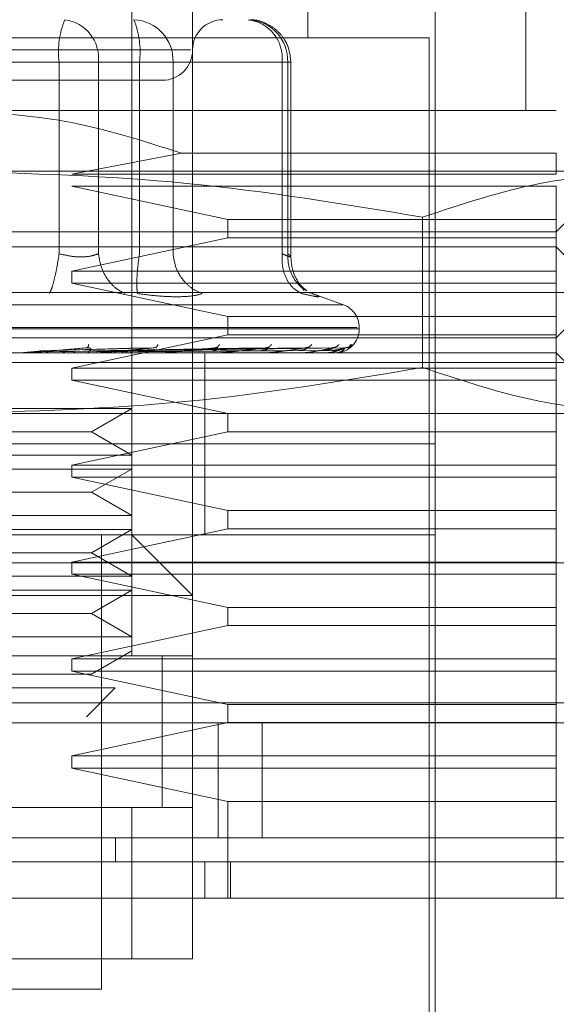
# Model space of a CAD drawing. Units: inches. Extents: x 0 to 16.5, y 0 to 11.7.
# Drawn here: x 4.2 to 4.2, y 9.3 to 9.4 of the extents above; entities that cross this region are included whole.
import ezdxf

# ---------------------------------------------------------------- set-up
doc = ezdxf.new("R2010")
doc.units = ezdxf.units.IN
doc.header["$MEASUREMENT"] = 0
doc.linetypes.add('HIDDEN', pattern=[0.07500000000000001, 0.05, -0.025])
doc.styles.add('SLDTEXTSTYLE0', font='TXT', dxfattribs={"width": 0.75})
doc.dimstyles.new('SLDDIMSTYLE1', dxfattribs={"dimtxt": 0.0833333333, "dimasz": 0.13, "dimexe": 0, "dimexo": 0.0625, "dimgap": 0.0208333333, "dimtad": 0, "dimtih": 1, "dimtoh": 1, "dimlfac": 15, "dimrnd": 1e-09, "dimzin": 4, "dimdsep": 46, "dimtxsty": 'SLDTEXTSTYLE0', "dimsah": 1, "dimcen": 0.09, "dimadec": 0, "dimazin": 1, "dimtfac": 1, "dimtmove": 0, "dimatfit": 0, "dimfxl": 1, "dimfrac": 2, "dimtolj": 1, "dimtzin": 12, "dimarcsym": 0})

# ---------------------------------------------------------------- blocks, each defined once
blk = doc.blocks.new('_D_6')
at = {"color": 7, "linetype": 'Continuous', "lineweight": 0}
for p, q in [((3.8015541658, 9.3059408343), (3.8015541658, 9.0351625357)), ((4.0348874991, 9.3059408343), (4.0348874991, 9.0351625357)), ((3.8015541658, 9.0745326145), (3.5515541658, 9.0745326145)), ((4.0348874991, 9.0745326145), (4.2848874991, 9.0745326145))]:
    blk.add_line(p, q, dxfattribs=at)
for points in [[(3.8015541658, 9.0745326145), (3.6715541658, 9.0945326145), (3.6715541658, 9.0545326145)], [(4.0348874991, 9.0745326145), (4.1648874991, 9.0545326145), (4.1648874991, 9.0945326145)]]:
    blk.add_solid(points, dxfattribs=at)
at = {"color": 7, "linetype": 'Continuous', "lineweight": 0, "insert": (3.7809247752, 9.1157512192, 0.0002624672), "char_height": 0.0833333333, "attachment_point": 1, "style": 'SLDTEXTSTYLE0'}
blk.add_mtext('3.50', dxfattribs=at)

msp = doc.modelspace()

# ---------------------------------------------------------------- linework, layer by layer
at = {"color": 7, "linetype": 'HIDDEN', "lineweight": 0}
for p, q in [((4.1644765619, 9.3348302514), (4.1644765619, 9.3742003709)), ((4.172088122, 9.3616019671), (4.172088122, 9.3742003709)), ((4.1671012391, 9.3689510164), (4.1671012391, 9.3348302514)), ((4.1815369444, 9.3584523074), (4.1815369444, 9.3689510164)), ((4.1775999285, 9.3164575499), (4.1775999285, 9.3663263783)), ((4.1773374569, 9.3616019671), (4.1358676426, 9.3616019671)), ((4.1773374569, 9.3172450039), (4.1773374569, 9.3616019671)), ((4.1670087033, 9.3610770238), (4.146105327, 9.3610770238)), ((4.1613226783, 9.3605520805), (4.1484054836, 9.3605520805)), ((4.1518824212, 9.3605520805), (4.1647996159, 9.3605520805)), ((4.1613226783, 9.352255067), (4.1613226783, 9.3605520805)), ((4.1630214694, 9.3605520805), (4.1613226783, 9.3605520805)), ((4.1630214694, 9.3605520805), (4.1630214694, 9.352255067)), ((4.1709751499, 9.3605520805), (4.1630214694, 9.3605520805)), ((4.1647996159, 9.3605520805), (4.1656775525, 9.3605520805)), ((4.1647996159, 9.352255067), (4.1647996159, 9.3605520805)), ((4.1656775525, 9.3605520805), (4.1662550214, 9.3605520805)), ((4.1662550214, 9.3605520805), (4.1712185356, 9.3605520805)), ((4.1662550214, 9.352255067), (4.1662550214, 9.3605520805)), ((4.1709751499, 9.352255067), (4.1709751499, 9.3605520805)), ((4.1709751499, 9.3605520805), (4.1713570264, 9.3605520805)), ((4.1712185356, 9.3605520805), (4.1712185356, 9.352255067)), ((4.1713570264, 9.3521040217), (4.1713570264, 9.3605520805)), ((4.1828492634, 9.3584523074), (4.1566025498, 9.3584523074)), ((4.1666208429, 9.3566053457), (4.1618780693, 9.355696414)), ((4.1828492634, 9.3566053457), (4.1666208429, 9.3566053457)), ((4.1828492634, 9.355696414), (4.1828492634, 9.3566053457)), ((4.1872884993, 9.3558276693), (4.1566025498, 9.3558276693)), ((4.1618780693, 9.355696414), (4.1828492634, 9.355696414)), ((4.1828492634, 9.353202953), (4.1854739407, 9.3558276693)), ((4.1618780693, 9.3551714707), (4.1686303095, 9.3537278962)), ((4.1828492634, 9.3551714707), (4.1618780693, 9.3551714707)), ((4.1828492634, 9.3537278962), (4.1828492634, 9.3551714707)), ((4.1686303095, 9.3537278962), (4.1686303095, 9.3529405205)), ((4.1686303095, 9.3537278962), (4.1828492634, 9.3537278962)), ((4.1770598494, 9.3538325564), (4.1770598494, 9.3473240733)), ((4.1828492634, 9.3529405205), (4.1828492634, 9.3537278962)), ((4.1566025498, 9.353202953), (4.1828492634, 9.353202953)), ((4.1686303095, 9.3529405205), (4.1618780693, 9.351496946)), ((4.1828492634, 9.3529405205), (4.1686303095, 9.3529405205)), ((4.1828492634, 9.351496946), (4.1828492634, 9.3529405205)), ((4.1828492634, 9.3525468326), (4.1303558361, 9.3525468326)), ((4.1848177811, 9.3505783149), (4.1828492634, 9.3525468326)), ((4.1618780693, 9.351496946), (4.1618780693, 9.3509720028)), ((4.1618780693, 9.351496946), (4.1828492634, 9.351496946)), ((4.1828492634, 9.3509720028), (4.1828492634, 9.351496946)), ((4.0348874989, 9.3511575437), (5.8273674605, 9.3511575437)), ((4.1618780693, 9.3509720028), (4.1686303095, 9.3495284283)), ((4.1828492634, 9.3509720028), (4.1618780693, 9.3509720028)), ((4.1828492634, 9.3495284283), (4.1828492634, 9.3509720028)), ((4.1848177811, 9.3505783149), (4.1566025498, 9.3505783149)), ((4.1719261843, 9.3506583353), (4.1718231081, 9.3507968652)), ((4.1720836438, 9.3505704145), (4.1722890725, 9.3505286443)), ((4.1736282997, 9.3500423424), (4.17216429, 9.350575186)), ((4.1828492634, 9.3486097971), (4.1848177811, 9.3505783149)), ((4.0348874989, 9.3502909297), (5.8346775556, 9.3502909297)), ((4.1736050093, 9.3500423424), (4.1396000902, 9.3500423424)), ((4.1686303095, 9.3495284283), (4.1686303095, 9.3487410525)), ((4.1686303095, 9.3495284283), (4.1828492634, 9.3495284283)), ((4.1828492634, 9.3487410525), (4.1828492634, 9.3495284283)), ((4.1742308386, 9.3490558151), (4.1388884326, 9.3490558151)), ((4.138974261, 9.349003485), (4.1743166669, 9.349003485)), ((4.1686303095, 9.3487410525), (4.1618780693, 9.3472974781)), ((4.1828492634, 9.3487410525), (4.1686303095, 9.3487410525)), ((4.1743190918, 9.349003485), (4.1743190918, 9.3490558151)), ((4.1828492634, 9.3472974781), (4.1828492634, 9.3487410525)), ((4.1828492634, 9.3486097971), (4.1566025498, 9.3486097971)), ((4.1738324183, 9.3481421901), (4.1739518427, 9.3483159979)), ((4.1828492634, 9.3479536767), (4.1303558361, 9.3479536767)), ((4.1581862577, 9.3479551629), (4.1599359904, 9.3479551629)), ((4.1596173558, 9.3479551629), (4.160575039, 9.348048481)), ((4.1597867832, 9.3479611078), (4.1598861634, 9.3479709636)), ((4.1643893647, 9.348064751), (4.1603088909, 9.3480018611)), ((4.1605033882, 9.348048481), (4.1648947135, 9.3481816137)), ((4.160575039, 9.348048481), (4.165474881, 9.3481816137)), ((4.1654719477, 9.348064751), (4.1607659381, 9.3480018611)), ((4.1616332756, 9.3479551629), (4.1613946224, 9.3479551629)), ((4.1625554854, 9.3481919389), (4.1625965516, 9.3481816137)), ((4.1627658421, 9.348048481), (4.1698876976, 9.3481816137)), ((4.1628169793, 9.348048481), (4.1703018013, 9.3481816137)), ((4.1628253099, 9.3479611078), (4.1629556461, 9.3479709636)), ((4.1700815887, 9.348064751), (4.162951696, 9.3480018611)), ((4.163354438, 9.3479551629), (4.1657664314, 9.3479551629)), ((4.1711207785, 9.348064751), (4.1634765219, 9.3480018611)), ((4.1635816905, 9.348048481), (4.1717054633, 9.3481816137)), ((4.1636196082, 9.348048481), (4.1720124428, 9.3481816137)), ((4.1716935736, 9.348064751), (4.1637183627, 9.3480018611)), ((4.1724079689, 9.348064751), (4.1640791389, 9.3480018611)), ((4.1641453142, 9.348048481), (4.172977381, 9.3481816137)), ((4.1641686241, 9.348048481), (4.1731661095, 9.3481816137)), ((4.1727601604, 9.348064751), (4.1642278377, 9.3480018611)), ((4.1731239287, 9.348064751), (4.16441156, 9.3480018611)), ((4.1644362975, 9.348048481), (4.1736574763, 9.3481816137)), ((4.1644441783, 9.348048481), (4.1737211484, 9.3481816137)), ((4.1732427469, 9.348064751), (4.1644617194, 9.3480018611)), ((4.165514109, 9.3481927993), (4.1655348572, 9.3481814572)), ((4.1656389111, 9.3479611078), (4.1657954907, 9.3479709636)), ((4.1661614687, 9.3479551629), (4.1682354483, 9.3479551629)), ((4.1676261824, 9.3440166413), (4.1676261824, 9.3479536767)), ((4.1681259384, 9.3479611078), (4.1683031097, 9.3479709636)), ((4.1681522794, 9.3481938162), (4.1681510475, 9.3481891229)), ((4.1686395983, 9.3479551629), (4.1702840059, 9.3479551629)), ((4.1701964763, 9.3479611078), (4.1703878252, 9.3479709636)), ((4.170375388, 9.3481953806), (4.1703453119, 9.3481812225)), ((4.1706993025, 9.3479551629), (4.1718380875, 9.3479551629)), ((4.1717756865, 9.3479611078), (4.1719742904, 9.3479709636)), ((4.172266095, 9.3479551629), (4.1728415302, 9.3479551629)), ((4.1728065066, 9.3479611078), (4.1730052083, 9.3479709636)), ((4.1732516641, 9.3479611078), (4.1734432672, 9.3479709636)), ((4.1854739407, 9.3453289604), (4.1828492634, 9.3479536767)), ((4.0901043971, 9.3475362878), (4.2234377386, 9.3475362878)), ((4.1618780693, 9.3472974781), (4.1618780693, 9.3467725348)), ((4.1618780693, 9.3472974781), (4.1828492634, 9.3472974781)), ((4.1828492634, 9.3467725348), (4.1828492634, 9.3472974781)), ((4.1618780693, 9.3467725348), (4.1686303095, 9.3453289604)), ((4.1828492634, 9.3467725348), (4.1618780693, 9.3467725348)), ((4.1828492634, 9.3453289604), (4.1828492634, 9.3467725348)), ((4.0348874989, 9.3453108913), (5.8346775556, 9.3453108913)), ((4.1517969057, 9.345550796), (4.1644765619, 9.345550796)), ((4.1872884993, 9.3453289604), (4.1566025498, 9.3453289604)), ((4.1627284719, 9.3445415846), (4.1644765619, 9.345550796)), ((4.1686303095, 9.3453289604), (4.1686303095, 9.3445415846)), ((4.1828492634, 9.3445415846), (4.1828492634, 9.3453289604)), ((4.1504766276, 9.3445415846), (4.1627284719, 9.3445415846)), ((4.1686303095, 9.3445415846), (4.1618780693, 9.3430980102)), ((4.1644765619, 9.3435322949), (4.1627284719, 9.3445415846)), ((4.1828492634, 9.3445415846), (4.1686303095, 9.3445415846)), ((4.1828492634, 9.3430980102), (4.1828492634, 9.3445415846)), ((4.1727973156, 9.3440166413), (4.135605171, 9.3440166413)), ((4.1775999285, 9.3440166413), (4.1566025498, 9.3440166413)), ((4.1676261824, 9.3400796059), (4.1676261824, 9.3440166413)), ((4.1775999285, 9.3440166413), (4.1727973156, 9.3440166413)), ((4.1517969057, 9.3435322949), (4.1644765619, 9.3435322949)), ((4.1517969057, 9.3429261579), (4.1644765619, 9.3429261579)), ((4.1618780693, 9.3430980102), (4.1618780693, 9.3425730669)), ((4.1618780693, 9.3430980102), (4.1828492634, 9.3430980102)), ((4.1627284719, 9.3419168682), (4.1644765619, 9.3429261579)), ((4.1828492634, 9.3425730669), (4.1828492634, 9.3430980102)), ((4.1618780693, 9.3425730669), (4.1686303095, 9.3411294925)), ((4.1828492634, 9.3425730669), (4.1618780693, 9.3425730669)), ((4.1828492634, 9.3411294925), (4.1828492634, 9.3425730669)), ((4.1504766276, 9.3419168682), (4.1627284719, 9.3419168682)), ((4.1644765619, 9.3409076568), (4.1627284719, 9.3419168682)), ((4.1686303095, 9.3411294925), (4.1686303095, 9.3403421167)), ((4.1686303095, 9.3411294925), (4.1828492634, 9.3411294925)), ((4.1828492634, 9.3403421167), (4.1828492634, 9.3411294925)), ((4.1517969057, 9.3409076568), (4.1644765619, 9.3409076568)), ((4.1517969057, 9.3403015198), (4.1644765619, 9.3403015198)), ((4.1686303095, 9.3403421167), (4.1618780693, 9.3388985422)), ((4.1627284719, 9.3392922301), (4.1644765619, 9.3403015198)), ((4.1828492634, 9.3403421167), (4.1686303095, 9.3403421167)), ((4.1828492634, 9.3388985422), (4.1828492634, 9.3403421167)), ((4.1775999285, 9.3400796059), (4.1566025498, 9.3400796059)), ((4.1631642233, 9.3203945853), (4.1631642233, 9.3400796059)), ((4.1671012391, 9.3374549678), (4.1644765619, 9.3400796059)), ((4.1504766276, 9.3392922301), (4.1627284719, 9.3392922301)), ((4.1644765619, 9.3382829404), (4.1627284719, 9.3392922301)), ((4.0901043971, 9.3388696003), (4.2234377386, 9.3388696003)), ((4.1618780693, 9.3388985422), (4.1618780693, 9.338373599)), ((4.1618780693, 9.3388985422), (4.1828492634, 9.3388985422)), ((4.1828492634, 9.338373599), (4.1828492634, 9.3388985422)), ((4.1517969057, 9.3382829404), (4.1644765619, 9.3382829404)), ((4.1618780693, 9.338373599), (4.1686303095, 9.3369300245)), ((4.1828492634, 9.338373599), (4.1618780693, 9.338373599)), ((4.1828492634, 9.3369300245), (4.1828492634, 9.338373599)), ((4.1517969057, 9.3376768034), (4.1644765619, 9.3376768034)), ((4.1627284719, 9.336667592), (4.1644765619, 9.3376768034)), ((4.1671012391, 9.3374549678), (4.1461038604, 9.3374549678)), ((4.1686303095, 9.3369300245), (4.1686303095, 9.3361426487)), ((4.1686303095, 9.3369300245), (4.1828492634, 9.3369300245)), ((4.1828492634, 9.3361426487), (4.1828492634, 9.3369300245)), ((4.1504766276, 9.336667592), (4.1627284719, 9.336667592)), ((4.1644765619, 9.3356583023), (4.1627284719, 9.336667592)), ((4.1686303095, 9.3361426487), (4.1618780693, 9.3346990743)), ((4.1828492634, 9.3361426487), (4.1686303095, 9.3361426487)), ((4.1828492634, 9.3346990743), (4.1828492634, 9.3361426487)), ((4.1517969057, 9.3356583023), (4.1644765619, 9.3356583023)), ((4.1671012391, 9.3348302514), (4.1461038604, 9.3348302514)), ((4.1487285376, 9.3348302514), (4.1644765619, 9.3348302514)), ((4.1618780693, 9.3346990743), (4.1618780693, 9.334174131)), ((4.1618780693, 9.3346990743), (4.1828492634, 9.3346990743)), ((4.1627284719, 9.3340428757), (4.1644765619, 9.3350521653)), ((4.1657889005, 9.3282584874), (4.1657889005, 9.334840342)), ((4.1657889005, 9.3282685779), (4.1657889005, 9.3348302514)), ((4.1671012391, 9.3282685779), (4.1671012391, 9.3348302514)), ((4.1828492634, 9.334174131), (4.1828492634, 9.3346990743)), ((4.1504766276, 9.3340428757), (4.1627284719, 9.3340428757)), ((4.1618780693, 9.334174131), (4.1686303095, 9.3327305566)), ((4.1828492634, 9.334174131), (4.1618780693, 9.334174131)), ((4.1828492634, 9.3327305566), (4.1828492634, 9.334174131)), ((4.1522381913, 9.3334510532), (4.1637535231, 9.3334510532)), ((4.1625015714, 9.3321991209), (4.1637535231, 9.3334510532)), ((3.9960272114, 9.3328029113), (5.8515816519, 9.3328029113)), ((4.1686303095, 9.3327305566), (4.1686303095, 9.3319431808)), ((4.1686303095, 9.3327305566), (4.1828492634, 9.3327305566)), ((4.1828492634, 9.3319431808), (4.1828492634, 9.3327305566)), ((5.851657683, 9.3319362973), (3.9959510678, 9.3319362973)), ((4.1686303095, 9.3319431808), (4.1618780693, 9.3304996064)), ((4.1682043944, 9.3269562588), (4.1682043944, 9.3319362973)), ((4.1828492634, 9.3319431808), (4.1686303095, 9.3319431808)), ((4.1701195652, 9.3319362973), (4.1701195652, 9.3269562588)), ((4.1828492634, 9.3304996064), (4.1828492634, 9.3319431808)), ((4.1618780693, 9.3304996064), (4.1618780693, 9.3299746631)), ((4.1618780693, 9.3304996064), (4.1828492634, 9.3304996064)), ((4.1828492634, 9.3299746631), (4.1828492634, 9.3304996064)), ((4.1618780693, 9.3299746631), (4.1686303095, 9.3285310887)), ((4.1828492634, 9.3299746631), (4.1618780693, 9.3299746631)), ((4.1828492634, 9.3285310887), (4.1828492634, 9.3299746631)), ((4.1461038604, 9.3282685779), (4.1671012391, 9.3282685779)), ((4.1644765619, 9.3282685779), (4.1487285376, 9.3282685779)), ((4.1644765619, 9.3217069044), (4.1644765619, 9.3282685779)), ((4.1671012391, 9.3282685779), (4.1644765619, 9.3282685779)), ((4.1671012391, 9.3282685779), (4.1671012391, 9.3217069044)), ((4.1686303095, 9.3285310887), (4.1686303095, 9.3243316207)), ((4.1828492634, 9.3285310887), (4.1686303095, 9.3285310887)), ((4.1828492634, 9.3243316207), (4.1828492634, 9.3285310887)), ((4.163767603, 9.3269562588), (4.1637675834, 9.3259063723)), ((4.1676261824, 9.3243316207), (4.1676261824, 9.3259063723)), ((4.1687448646, 9.3243316207), (4.1687448646, 9.3259063723)), ((4.1671012391, 9.3217069044), (4.1461038604, 9.3217069044)), ((4.1487285376, 9.3217069044), (4.1644765619, 9.3217069044)), ((4.1644765619, 9.3217069044), (4.1671012391, 9.3217069044)), ((4.1566025498, 9.3203945853), (4.1631642233, 9.3203945853))]:
    msp.add_line(p, q, dxfattribs=at)
at = {"color": 7, "linetype": 'Continuous', "lineweight": 15}
for p, q in [((5.8515816519, 9.3328029113), (3.9960272114, 9.3328029113)), ((5.851657683, 9.3269562588), (3.9959510678, 9.3269562588)), ((4.1873203745, 9.3243316207), (4.1258847251, 9.3243316207))]:
    msp.add_line(p, q, dxfattribs=at)
at = {"color": 7, "linetype": 'HIDDEN', "lineweight": 0}
for centre, radius, start, end in [((4.1649731329, 9.3610032499), 0.0036782294964034, 157.8621042604, 187.0456086088), ((4.1613500607, 9.3607231457), 0.0016801399951806, 354.1562452366, 82.6134566545), ((4.1644841389, 9.3606186756), 0.0017721342141077, 357.8463730847, 87.6685313234), ((4.1611498712, 9.3610033439), 0.0036775365875362, 352.9515810221, 22.1407061087), ((4.1684135755, 9.3610770031), 0.0013123359580058, 90, 180), ((4.1693037412, 9.3607231457), 0.0016801399951824, 354.1562452366, 82.6134566544), ((4.1694476649, 9.3606186865), 0.0017721228360715, 357.8460063521, 87.6688980559), ((4.1657889036, 9.3610770031), 0.001312335958005, 270, 0), ((4.1732692185, 9.3490557878), 0.0010498687664048, 0, 70), ((4.1732692185, 9.3490035123), 0.0010498687664047, 270, 0), ((4.1599043253, 9.3482904683), 0.0003367972650162, 269.6681779364, 275.3948184157), ((4.1629363283, 9.3482536007), 0.0002999296651381, 269.6483042783, 275.7170431221), ((4.1657394047, 9.348199233), 0.0002455619244689, 269.6124575484, 276.3188169416), ((4.1682122594, 9.3481346533), 0.0001809820804835, 269.5530461184, 277.3614104714), ((4.1702655149, 9.3480690259), 0.0001153546866139, 269.4422132845, 279.2241358475), ((4.1718249177, 9.3480125701), 5.88984454746e-05, 269.2478863401, 282.9206947381), ((4.1728341232, 9.3479728345), 1.91610806972e-05, 268.9339020907, 292.7407846398), ((4.1732562418, 9.3479554203), 1.8156815382e-06, 286.2046474072, 351.8518799666)]:
    msp.add_arc(centre, radius, start, end, dxfattribs=at)
for points, knots in [([(4.171357026418985, 9.36055208052477), (4.171331679837771, 9.36078816925873), (4.171295337235994, 9.361126679559987), (4.171060247920671, 9.361578608920096), (4.170767159837894, 9.36193946269458), (4.170291765671673, 9.362244455711634), (4.169849022338134, 9.362404745603447), (4.169587723950647, 9.362372891250871), (4.169532748826528, 9.362366189345808)], [0, 0, 0, 0, 0.2455219826399059, 0.3520359439228193, 0.5297982285512349, 0.7252086192131474, 0.9421860562910616, 1, 1, 1, 1]), ([(4.150995958520667, 9.359764704731713), (4.151986306968282, 9.359764704731713), (4.153515288251686, 9.359764704731713), (4.155909736583339, 9.359764704731713), (4.157790244114324, 9.359764704731713), (4.159629366228772, 9.359764704731713), (4.161811602640832, 9.359764704731713), (4.16406638757183, 9.359764704731713), (4.165370448850512, 9.359764704731713), (4.165801873559754, 9.359764704731713), (4.165757551228523, 9.359764704731713), (4.165745605020381, 9.359764704731713)], [0, 0, 0, 0, 0.1688929770413701, 0.2607508512954337, 0.3526776593432172, 0.4445359144850408, 0.5364633861799106, 0.705355995033966, 0.874248219352785, 0.9661060936068485, 1, 1, 1, 1]), ([(4.156602549752846, 9.358452307448195), (4.158285119267489, 9.358364653211662), (4.161704586009584, 9.358186514511292), (4.164964824632059, 9.3571379550444), (4.166620842909558, 9.356605345673342)], [0, 0, 0, 0, 0.4920561132906808, 1, 1, 1, 1]), ([(4.156602549752846, 9.355827669323793), (4.16001960023509, 9.355729210489907), (4.166884172739894, 9.355531414815694), (4.173657934387265, 9.354400515856751), (4.177059849428375, 9.353832556371508)], [0, 0, 0, 0, 0.4977805216352118, 1, 1, 1, 1]), ([(4.177059849428375, 9.353832556371508), (4.178746828770809, 9.354396340597189), (4.182133570775028, 9.35552818120152), (4.185565871342111, 9.35572758906017), (4.187288499266139, 9.355827669323793)], [0, 0, 0, 0, 0.4981127408975394, 1, 1, 1, 1]), ([(4.16132267833663, 9.352255067039245), (4.161289132013279, 9.35204264761394), (4.161222039283842, 9.351617808239448), (4.161105355041393, 9.35109935929226), (4.160997084926101, 9.350724709682954), (4.160936969100933, 9.350593997576489), (4.160906912472925, 9.350528644316359)], [0, 0, 0, 0, 0.2797528209801857, 0.5595063319084477, 0.7797625785789155, 1, 1, 1, 1]), ([(4.16132267833663, 9.352255067039245), (4.161482468756304, 9.352215201806896), (4.161798775194839, 9.352136288254437), (4.162273137252461, 9.35210489340511), (4.162703373005228, 9.352136285502123), (4.162914710320082, 9.352215201746386), (4.163021469378717, 9.352255067039245)], [0, 0, 0, 0, 0.2525896750569699, 0.5000033211694415, 0.7474219127392697, 1, 1, 1, 1]), ([(4.163021469378717, 9.352255067039245), (4.163057901042674, 9.352042647553878), (4.163130764393481, 9.351617808449662), (4.163427989226023, 9.351099362450897), (4.163785859030163, 9.350724706143485), (4.164044389048754, 9.35059399683917), (4.164173649846408, 9.350528644316359)], [0, 0, 0, 0, 0.2797532594017951, 0.559506694606394, 0.7797605232568033, 1, 1, 1, 1]), ([(4.164717972447235, 9.350528644316359), (4.164704494883032, 9.350616111205234), (4.16467754115063, 9.350791035923157), (4.164691164663369, 9.351251686071162), (4.164732966387452, 9.35175421659314), (4.164777399769394, 9.352088119454743), (4.164799615948527, 9.352255067039245)], [0, 0, 0, 0, 0.2797754771685564, 0.5595219751838331, 0.7797660615564661, 1, 1, 1, 1]), ([(4.166255021357782, 9.352255067039245), (4.166287308581505, 9.352042647506893), (4.166351883151789, 9.351617807634032), (4.166673837721312, 9.35109936045481), (4.16707351030637, 9.350724710841611), (4.167368969454651, 9.350593997785989), (4.167516692116187, 9.350528644316359)], [0, 0, 0, 0, 0.2797536163057832, 0.5595082969457001, 0.779764454279158, 1, 1, 1, 1]), ([(4.170975149941565, 9.352255067039245), (4.170973890801171, 9.35204264758533), (4.17097137251656, 9.351617808033053), (4.171176643595868, 9.351099359153917), (4.171468049044433, 9.350724708269192), (4.171703389238677, 9.350593997301239), (4.171821054836267, 9.350528644316359)], [0, 0, 0, 0, 0.2797520152906587, 0.5595048793161448, 0.7797608616034797, 0.9999999999999999, 0.9999999999999999, 0.9999999999999999, 0.9999999999999999]), ([(4.170975149941565, 9.352255067039245), (4.171063235892682, 9.352215201773527), (4.171237606209108, 9.352136286590014), (4.171359846453105, 9.352104893456309), (4.171367219726416, 9.352136286901173), (4.171268437308012, 9.352215201762897), (4.171218535574398, 9.352255067039245)], [0, 0, 0, 0, 0.2525840862001944, 0.5000021737499789, 0.747417012701722, 1, 1, 1, 1]), ([(4.171218535574398, 9.352255067039245), (4.17122707023402, 9.352042273157272), (4.171244139484538, 9.351616687106786), (4.171511975390589, 9.351103458407314), (4.17179539005425, 9.350785600628447), (4.171987866320919, 9.35068987753155), (4.172042010505989, 9.350662950320402)], [0, 0, 0, 0, 0.323051618499168, 0.6461006357297239, 0.9004469849326724, 1, 1, 1, 1]), ([(4.172040485190277, 9.350644724753167), (4.171951836142264, 9.350716246034633), (4.171778676565732, 9.350855949676005), (4.171549614998407, 9.35121763069155), (4.171390186727276, 9.351646343283129), (4.171367958562905, 9.351965125692335), (4.171356948197666, 9.352123029453441)], [0, 0, 0, 0, 0.264431389606404, 0.5165179826732801, 0.7605149256692473, 1, 1, 1, 1]), ([(4.164717972447235, 9.350528644316359), (4.165024573714515, 9.350487395855549), (4.16563498330491, 9.350405274681387), (4.166156026120121, 9.350393219956448), (4.166415355505588, 9.350387220172326)], [0, 0, 0, 0, 0.502287762353821, 1, 1, 1, 1]), ([(4.166415355505588, 9.350387220172326), (4.166648618195916, 9.350393219893185), (4.167117286705618, 9.35040527445806), (4.167383151729818, 9.350487395855254), (4.167516692116187, 9.350528644316359)], [0, 0, 0, 0, 0.4977135982007369, 0.9999999999999999, 0.9999999999999999, 0.9999999999999999, 0.9999999999999999]), ([(4.172289072540797, 9.350528644316359), (4.172389826592925, 9.350488227410535), (4.172590421396479, 9.350407759964188), (4.172575120910337, 9.350376939470348), (4.1723417067491, 9.350407993303735), (4.171995147714418, 9.350488301658393), (4.171821054836267, 9.350528644316359)], [0, 0, 0, 0, 0.2514527817037254, 0.50062623074361, 0.7491411042182057, 0.9999999999999999, 0.9999999999999999, 0.9999999999999999, 0.9999999999999999]), ([(4.162601636006445, 9.348315997877041), (4.162592232512367, 9.34827410415287), (4.162575415558073, 9.348199182550466), (4.162546002251757, 9.348186988975826), (4.162533035910031, 9.34818161365168)], [0, 0, 0, 0, 0.5591674874416358, 1, 1, 1, 1]), ([(4.165596417410476, 9.348315997877041), (4.165578326500904, 9.348274104178895), (4.16554597400535, 9.34819918446977), (4.165496631942254, 9.34818698944639), (4.165474881036697, 9.34818161365168)], [0, 0, 0, 0, 0.559181270647969, 1, 1, 1, 1]), ([(4.168266130569721, 9.348315997877041), (4.168240015766762, 9.348274104144725), (4.168193312399513, 9.348199181949493), (4.168125800183569, 9.348186988828475), (4.168096038312419, 9.34818161365168)], [0, 0, 0, 0, 0.5591631716821038, 1, 1, 1, 1]), ([(4.170514269932357, 9.348315997877041), (4.170481073513789, 9.348274104134754), (4.170421704918099, 9.3481991812137), (4.170338487165521, 9.348186988648067), (4.170301801275702, 9.34818161365168)], [0, 0, 0, 0, 0.5591578877896848, 1, 1, 1, 1]), ([(4.172259622214343, 9.348315997877041), (4.172220537871464, 9.348274104166187), (4.172150641372278, 9.348199183532733), (4.172054725157099, 9.348186989216657), (4.172012442847558, 9.34818161365168)], [0, 0, 0, 0, 0.559174541419623, 1, 1, 1, 1]), ([(4.173439101922226, 9.348315997877041), (4.173395537243883, 9.348274104154909), (4.17331762750271, 9.348199182700824), (4.173212467399343, 9.34818698901269), (4.173166109520302, 9.348181613651679)], [0, 0, 0, 0, 0.5591685671997741, 1, 1, 1, 1]), ([(4.174010039326708, 9.348315997877041), (4.173963581368966, 9.348274104146633), (4.173880496723655, 9.348199182090198), (4.173769902386743, 9.348186988862976), (4.173721148441778, 9.34818161365168)], [0, 0, 0, 0, 0.5591641821188833, 1, 1, 1, 1]), ([(4.162533035910031, 9.34818161365168), (4.162102150134976, 9.348142807172671), (4.161455817138331, 9.34808459706382), (4.160680066523265, 9.348016743960295), (4.16027497534192, 9.347982034049119), (4.160067212667528, 9.347964628476705), (4.159971835039767, 9.347957377523949), (4.159944096435924, 9.347955417199252), (4.159938591976688, 9.347955244539854), (4.159935990355767, 9.347955162934326)], [0, 0, 0, 0, 0.4993981686218246, 0.7491022761259357, 0.8740797039696281, 0.9562503027322818, 0.9815315201256459, 0.9912710801284759, 1, 1, 1, 1]), ([(4.160918411006761, 9.34795375495059), (4.160891947024434, 9.347956284573481), (4.160839015829914, 9.347961344127997), (4.160790298335203, 9.347988302721134), (4.160765938101473, 9.348001782840212)], [0, 0, 0, 0, 0.4999694899246589, 1, 1, 1, 1]), ([(4.16155669696656, 9.348001861061531), (4.161534582222099, 9.34798834817081), (4.161490332386887, 9.347961309957066), (4.16144065228763, 9.347956274057925), (4.161415800816426, 9.34795375495059)], [0, 0, 0, 0, 0.4997700975706582, 1, 1, 1, 1]), ([(4.162087037506687, 9.34795375495059), (4.162064291245642, 9.347956284219428), (4.162018798052552, 9.347961342831715), (4.161976631204906, 9.347988302704833), (4.161955547470115, 9.348001782840212)], [0, 0, 0, 0, 0.49999262527813, 1, 1, 1, 1]), ([(4.162508415750001, 9.34795375495059), (4.162529121074246, 9.34795628366995), (4.162570529360463, 9.347961340820165), (4.162607133711314, 9.347988302679573), (4.162625434842631, 9.348001782840212)], [0, 0, 0, 0, 0.5000285241708594, 1, 1, 1, 1]), ([(4.162533035910031, 9.34818161365168), (4.162552414851658, 9.348182475474148), (4.162591465155604, 9.348184212123648), (4.162642542444275, 9.348174589372476), (4.162682903655583, 9.348156727728812), (4.162718879391337, 9.348122302419256), (4.162711320643172, 9.34807670828622), (4.162665841775792, 9.348068983579322), (4.162640922663714, 9.348064751001687)], [0, 0, 0, 0, 0.0874785044554379, 0.1762770255212966, 0.2726741428383556, 0.3835580354690713, 0.6622346314188304, 1, 1, 1, 1]), ([(4.165474881036697, 9.34818161365168), (4.165072130558002, 9.348142806279956), (4.164467996214838, 9.348084594391288), (4.163721142457664, 9.348016746508673), (4.163322456839052, 9.34798203125841), (4.163113553162815, 9.34796463118202), (4.16301122351445, 9.347957376657963), (4.162978536275734, 9.347955417392429), (4.162970162843804, 9.347955244590894), (4.162966206017124, 9.347955162934326)], [0, 0, 0, 0, 0.499394695421584, 0.7491027379437585, 0.8740768252945574, 0.9562537439370083, 0.9815293467701578, 0.9912717779149475, 1, 1, 1, 1]), ([(4.163794550225799, 9.34795375495059), (4.163781539258067, 9.347956284299825), (4.163755516665383, 9.347961343126055), (4.163730747537969, 9.347988302708533), (4.16371836266148, 9.348001782840212)], [0, 0, 0, 0, 0.4999873721542807, 1, 1, 1, 1]), ([(4.164021489826395, 9.34795375495059), (4.164031879955315, 9.347956283624882), (4.164052658905406, 9.347961340655198), (4.164070312630959, 9.347988302677503), (4.164079138938206, 9.348001782840212)], [0, 0, 0, 0, 0.500031468130298, 1, 1, 1, 1]), ([(4.164271719824606, 9.34795375495059), (4.164264376964942, 9.347956283756007), (4.164249691918255, 9.347961341135193), (4.164235122193545, 9.347988302683525), (4.16422783766487, 9.348001782840212)], [0, 0, 0, 0, 0.5000229022570455, 1, 1, 1, 1]), ([(4.164387272267512, 9.34795375495059), (4.164391848190954, 9.347956283998101), (4.164400999908137, 9.347961342021438), (4.164408039993929, 9.347988302694652), (4.164411559986939, 9.348001782840212)], [0, 0, 0, 0, 0.5000070861223712, 1, 1, 1, 1]), ([(4.164471712180944, 9.34795375495059), (4.164470296041376, 9.347956284166155), (4.164467463740181, 9.347961342636681), (4.164463634194997, 9.347988302702381), (4.164461719407493, 9.348001782840212)], [0, 0, 0, 0, 0.4999961060503167, 1, 1, 1, 1]), ([(4.168096038312419, 9.34818161365168), (4.167735980094817, 9.34814280639187), (4.167195884919479, 9.348084594656193), (4.166504936194278, 9.348016745732124), (4.166127046431074, 9.34798203131964), (4.165924589451588, 9.347964632434527), (4.165818973543168, 9.347957376390058), (4.165782544467542, 9.347955417351724), (4.165771602406764, 9.347955244581476), (4.165766431446459, 9.347955162934326)], [0, 0, 0, 0, 0.4993941794109077, 0.7491021554441796, 0.8740805068179215, 0.9562569270651906, 0.9815283435849743, 0.9912707300744018, 1, 1, 1, 1]), ([(4.168096038312419, 9.34818161365168), (4.16811211173468, 9.348182475475628), (4.168144499671732, 9.348184212050413), (4.168178281636282, 9.348174590948792), (4.168196385570774, 9.348156725270362), (4.16819257890248, 9.348122304841208), (4.168124245267976, 9.34807670653101), (4.168032611751616, 9.348068983010105), (4.167982402291819, 9.348064751001687)], [0, 0, 0, 0, 0.0874874963084192, 0.176287257147022, 0.2726703692917858, 0.3835582915902926, 0.662228337356501, 1, 1, 1, 1]), ([(4.170301801275702, 9.34818161365168), (4.169997437913795, 9.348142806837773), (4.16954089063873, 9.348084596332303), (4.16893083636807, 9.348016745283488), (4.168587409127662, 9.347982030696336), (4.168398700209827, 9.347964632403388), (4.168293613401839, 9.347957376494271), (4.168254754895, 9.347955417503682), (4.168241643281216, 9.347955244619351), (4.1682354482575, 9.347955162934326)], [0, 0, 0, 0, 0.4993978541946577, 0.7491004438768396, 0.8740791116158618, 0.9562595602002025, 0.9815320842058706, 0.9912742109225599, 1, 1, 1, 1]), ([(4.170301801275702, 9.34818161365168), (4.170315320405165, 9.348182475780126), (4.170342557787409, 9.348184212735315), (4.170365659083744, 9.348174589686694), (4.17037148843315, 9.348156725723998), (4.170347560510429, 9.348122304455659), (4.170252058877268, 9.348076708011483), (4.170141930519887, 9.348068983458516), (4.170081588708506, 9.348064751001687)], [0, 0, 0, 0, 0.0875001947812831, 0.1762891803220762, 0.2726762770820649, 0.3835657907830335, 0.6622417906987413, 1, 1, 1, 1]), ([(4.172012442847558, 9.34818161365168), (4.171774786683788, 9.348142806653627), (4.171418297859482, 9.348084595408896), (4.170911152554591, 9.348016744990906), (4.170614584790282, 9.347982032488948), (4.170446471841746, 9.347964630809848), (4.170345713382936, 9.347957376506294), (4.170305821913331, 9.347955417543671), (4.170291005885712, 9.34795524462924), (4.17028400592572, 9.347955162934326)], [0, 0, 0, 0, 0.4993946614099939, 0.7491016133853228, 0.8740799366306578, 0.956253654903977, 0.9815300718528911, 0.991273723200171, 1, 1, 1, 1]), ([(4.172012442847558, 9.34818161365168), (4.172022902882485, 9.348182475662242), (4.172043978982511, 9.348184212541794), (4.172055619229642, 9.348174588746131), (4.17204890500373, 9.348156728480856), (4.172005801662311, 9.348122301174191), (4.171886537922909, 9.348076706434618), (4.171761880192887, 9.348068983051173), (4.171693573642274, 9.348064751001687)], [0, 0, 0, 0, 0.0874850110052722, 0.1762750177676419, 0.2726701268984206, 0.383545682040306, 0.6622121382862501, 1, 1, 1, 1]), ([(4.173166109520302, 9.34818161365168), (4.173003746612073, 9.348142806822384), (4.172760198807168, 9.348084595755623), (4.172374322253762, 9.348016744235801), (4.1721353459751, 9.347982034078493), (4.171993884415154, 9.347964628759287), (4.171901104921017, 9.347957377734636), (4.171861625758318, 9.34795541696163), (4.171845643532101, 9.347955244479593), (4.171838087528392, 9.347955162934326)], [0, 0, 0, 0, 0.4993945453411122, 0.749102406613353, 0.8740806107726738, 0.9562509876534775, 0.981530387378915, 0.9912680211398811, 1, 1, 1, 1]), ([(4.172104900446146, 9.34819788368595), (4.172097857716875, 9.348194277268107), (4.172083850435165, 9.348187104464955), (4.172057576991778, 9.348183123631612), (4.172044513588185, 9.34818114432377)], [0, 0, 0, 0, 0.502790578257937, 1, 1, 1, 1]), ([(4.173166109520302, 9.34818161365168), (4.173173149059461, 9.348182475552417), (4.173187333975132, 9.34818421231231), (4.173187052163177, 9.34817458881831), (4.173168068384207, 9.34815672864323), (4.173107310397503, 9.34812230160577), (4.172968612210578, 9.34807670838448), (4.172833947294118, 9.348068983624508), (4.172760160432083, 9.348064751001687)], [0, 0, 0, 0, 0.0874816570044079, 0.176278574385288, 0.2726796455721339, 0.3835604809485241, 0.662234686348336, 1, 1, 1, 1]), ([(4.173721148441778, 9.348181613651679), (4.173639947265416, 9.348142806663459), (4.173518144003266, 9.348084595465407), (4.173267439831871, 9.34801674514913), (4.173094727835125, 9.347982032445374), (4.1729850162254, 9.347964629720273), (4.172903550681831, 9.34795737758451), (4.172865920230445, 9.34795541732332), (4.172849357239167, 9.347955244570949), (4.17284153015876, 9.347955162934326)], [0, 0, 0, 0, 0.4993972711457824, 0.7491051171896553, 0.8740824174832924, 0.9562590132695835, 0.9815372466035718, 0.9912751596039997, 1, 1, 1, 1]), ([(4.173657476288436, 9.34818161365168), (4.173657028388235, 9.348182475559259), (4.173656125920362, 9.348184212204831), (4.173632469207839, 9.348174591210764), (4.173591435813101, 9.348156723252721), (4.173502498456182, 9.348122308008543), (4.173340509788947, 9.348076705271495), (4.173200594113118, 9.3480689825772), (4.173123928674245, 9.348064751001687)], [0, 0, 0, 0, 0.087491553447361, 0.1762855122007695, 0.2726623281049731, 0.3835601788164127, 0.66222777290554, 1, 1, 1, 1]), ([(4.173283715272822, 9.34820343739957), (4.173270344293774, 9.348198299905597), (4.173243762427907, 9.34818808642944), (4.17320475685084, 9.34818344904928), (4.173185371520008, 9.34818114432377)], [0, 0, 0, 0, 0.5030113053111217, 1, 1, 1, 1]), ([(4.173721148441778, 9.34818161365168), (4.17372451063066, 9.348182475572424), (4.173731285417425, 9.348184212336614), (4.173719068853058, 9.348174589158935), (4.173688523731035, 9.348156727923257), (4.173612295552011, 9.34812230142267), (4.173459183134881, 9.348076708187092), (4.173319360263886, 9.348068983567124), (4.173242746857203, 9.348064751001687)], [0, 0, 0, 0, 0.0874823469582784, 0.1762763091323341, 0.2726711522466468, 0.3835510671471603, 0.6622279856235389, 1, 1, 1, 1]), ([(4.17353408215834, 9.348011638726357), (4.173531770786815, 9.348010203892759), (4.173513994712508, 9.347999169012223), (4.173456211223277, 9.347982038255353), (4.173384145879428, 9.347964630082735), (4.173316861437043, 9.347957376618751), (4.173282417337049, 9.347955417539282), (4.173265861197369, 9.347955244627698), (4.17325803912499, 9.347955162934326)], [0, 0, 0, 0, 0.0692896109048662, 0.5328858902764705, 0.8377164064734248, 0.9314853970975063, 0.9676297619301009, 1, 1, 1, 1]), ([(4.173657476288436, 9.34818161365168), (4.173664432436969, 9.34814275080737), (4.173674606632829, 9.34808590926815), (4.173567849048855, 9.34802948533466), (4.17353408215834, 9.348011638726357)], [0, 0, 0, 0, 0.6837049953975833, 1, 1, 1, 1]), ([(4.173895014877703, 9.348225104704824), (4.173870508239923, 9.348213920559624), (4.173821838773373, 9.348191709174056), (4.173758251594454, 9.34818459704591), (4.173726682600069, 9.34818106610245)], [0, 0, 0, 0, 0.5035320811331226, 1, 1, 1, 1]), ([(4.177059849428375, 9.347324073335837), (4.173685882649149, 9.346760289120624), (4.166912388997723, 9.345628449641339), (4.160047797452841, 9.345429040962118), (4.156602549752846, 9.345328960383553)], [0, 0, 0, 0, 0.4981132267712591, 1, 1, 1, 1]), ([(4.187288499266139, 9.345328960383553), (4.185579974108641, 9.345427419185588), (4.182147688368529, 9.345625214775973), (4.178760807035577, 9.34675611384951), (4.177059849428375, 9.347324073335837)], [0, 0, 0, 0, 0.4977805715683308, 1, 1, 1, 1]), ([(4.12827387789697, 9.325906372310502), (4.128950830350319, 9.325906372310502), (4.13233747553466, 9.325906372310502), (4.138518510029569, 9.325906372310502), (4.146861959410295, 9.325906372310502), (4.155264598329443, 9.325906372310502), (4.162273860261271, 9.325906372310502), (4.169338171272325, 9.325906372310502), (4.176476170132809, 9.325906372310502), (4.182106883010082, 9.325906372310502), (4.184931221608723, 9.325906372310502)], [0, 0, 0, 0, 0.0366445003544173, 0.1833244270612423, 0.3300040922811441, 0.4766841762152312, 0.6233636775626828, 0.6966627679798771, 0.847847497914989, 0.9999999999999999, 0.9999999999999999, 0.9999999999999999, 0.9999999999999999])]:
    msp.add_open_spline(points, degree=3, knots=knots, dxfattribs=at)
at = {"color": 7, "linetype": 'Continuous', "lineweight": 15}
msp.add_open_spline([(4.186979075285076, 9.32433162072439), (4.185282839589513, 9.32433162072439), (4.18017760987259, 9.32433162072439), (4.171502663903447, 9.32433162072439), (4.160988027990818, 9.32433162072439), (4.149883971724731, 9.32433162072439), (4.138214511787671, 9.32433162072439), (4.130236941932004, 9.32433162072439), (4.126226024220617, 9.32433162072439)], degree=3, knots=[0, 0, 0, 0, 0.0854641580701272, 0.2572249603356437, 0.4289859393434937, 0.6000440439847095, 0.7989123935258047, 1, 1, 1, 1], dxfattribs=at)

# ---------------------------------------------------------------- dimensions: what is measured, and where the dimension line sits
at = {"color": 7, "linetype": 'Continuous', "lineweight": 0}
dim = msp.add_linear_dim(base=(4.0348874991, 9.0745326145), p1=(3.8015541658, 9.3453109131), p2=(4.0348874991, 9.3453109131), dimstyle='SLDDIMSTYLE1', dxfattribs=at)
dim.commit()
dim.dimension.update_dxf_attribs({"geometry": '_D_6', "text_midpoint": (3.9224371229, 9.0745326145), "dimtype": 160})

doc.saveas('drawing.dxf')
